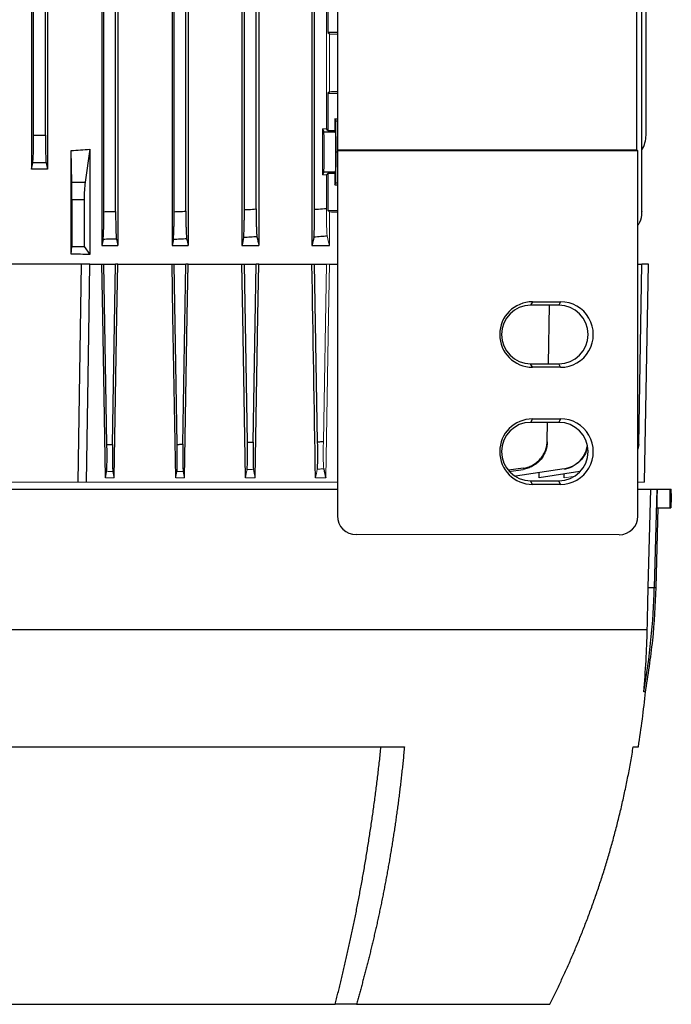
# Model space of a CAD drawing. Units: millimetres. Extents: x -1356 to 835, y -835 to 835.
# Drawn here: x 37 to 176, y 345 to 555 of the extents above; entities that cross this region are included whole.
import ezdxf

# ---------------------------------------------------------------- set-up
doc = ezdxf.new("R2010")
doc.units = ezdxf.units.MM

msp = doc.modelspace()

# ---------------------------------------------------------------- linework, layer by layer
at = {"color": 7, "linetype": 'Continuous', "lineweight": 25}
for p, q in [((69.43, 691.05), (69.43, 507.05)), ((72.84, 691.05), (72.84, 507.05)), ((84.34, 691.05), (84.34, 507.05)), ((87.95, 691.05), (87.95, 507.05)), ((99.3, 691.05), (99.3, 507.05)), ((69.87, 514.27), (69.87, 683.83)), ((72.37, 514.37), (72.37, 683.73)), ((84.87, 514.69), (84.87, 683.41)), ((87.37, 514.85), (87.37, 683.25)), ((99.87, 514.78), (99.87, 683.32)), ((54.44, 663.16), (54.44, 507.05)), ((54.87, 514.27), (54.87, 663.16)), ((104.77, 626.61), (104.77, 527.49)), ((168.65, 527.49), (168.65, 626.61)), ((39.43, 562.41), (39.43, 523.37)), ((39.87, 530.61), (39.87, 562.73)), ((42.37, 530.61), (42.37, 562.73)), ((42.81, 562.41), (42.81, 523.37)), ((57.37, 514.32), (57.37, 562.68)), ((57.82, 562.23), (57.82, 507.05)), ((169.75, 514.32), (169.75, 562.68)), ((170.62, 530.61), (170.62, 562.71)), ((102.67, 560.46), (102.67, 552.55)), ((104.77, 552.55), (102.67, 552.55)), ((102.67, 552.55), (103.01, 552.21)), ((103.01, 539.89), (102.67, 539.55)), ((102.67, 539.55), (104.77, 539.55)), ((102.67, 539.55), (102.67, 531.64)), ((104.4, 533.65), (104.16, 534.12)), ((104.16, 534.12), (104.16, 531.64)), ((104.16, 534.12), (104.77, 534.12)), ((101.51, 531.95), (101.83, 531.3)), ((102.67, 531.64), (102.37, 531.95)), ((104.46, 527.05), (104.4, 533.65)), ((104.4, 533.65), (104.77, 533.65)), ((39.87, 530.61), (42.37, 530.61)), ((101.83, 531.3), (104.33, 531.3)), ((102.67, 531.64), (104.16, 531.64)), ((104.16, 531.64), (104.33, 531.3)), ((48.02, 520.54), (47.89, 527.33)), ((47.89, 505.19), (47.89, 527.33)), ((51.9, 527.6), (50.86, 520.54)), ((51.9, 527.6), (51.9, 505.14)), ((104.4, 520.45), (104.46, 527.05)), ((104.46, 527.05), (104.74, 527.05)), ((104.77, 527.49), (104.74, 527.35)), ((104.74, 527.35), (104.74, 449.33)), ((104.74, 527.35), (168.89, 527.25)), ((104.77, 527.49), (168.65, 527.49)), ((168.89, 527.25), (168.65, 527.49)), ((168.89, 449.29), (168.89, 527.25)), ((39.43, 523.37), (39.7, 524.7)), ((42.54, 524.7), (39.7, 524.7)), ((42.54, 524.7), (42.81, 523.37)), ((101.83, 522.8), (101.51, 522.15)), ((101.83, 522.8), (104.33, 522.8)), ((102.37, 522.15), (102.67, 522.46)), ((104.16, 522.46), (102.67, 522.46)), ((102.67, 522.46), (102.67, 514.55)), ((104.33, 522.8), (104.16, 522.46)), ((104.16, 522.46), (104.16, 519.98)), ((48.02, 520.54), (50.86, 520.54)), ((104.16, 519.98), (104.4, 520.45)), ((104.16, 519.98), (104.74, 519.98)), ((104.4, 520.45), (104.74, 520.45)), ((50.65, 516.82), (48.05, 516.82)), ((48.05, 516.82), (48.05, 506.81)), ((50.65, 516.82), (50.65, 506.81)), ((47.89, 505.19), (48.05, 506.81)), ((48.05, 506.81), (50.65, 506.81)), ((50.65, 506.81), (51.9, 505.14)), ((54.7, 508.36), (54.44, 507.05)), ((54.44, 507.05), (57.82, 507.05)), ((69.43, 507.05), (72.84, 507.05)), ((84.34, 507.05), (87.95, 507.05)), ((99.3, 507.05), (103.01, 507.05)), ((50.12, 503.05), (32.12, 503.05)), ((49.41, 456.55), (50.12, 503.05)), ((51.9, 503.05), (50.12, 503.05)), ((51.9, 503.05), (54.44, 503.05)), ((54.44, 503.05), (54.87, 503.05)), ((55.52, 464.57), (54.87, 503.05)), ((54.87, 503.05), (57.37, 503.05)), ((56.72, 464.6), (57.37, 503.05)), ((57.82, 503.05), (57.37, 503.05)), ((57.82, 503.05), (69.43, 503.05)), ((69.43, 503.05), (69.87, 503.05)), ((70.52, 464.58), (69.87, 503.05)), ((69.87, 503.05), (72.37, 503.05)), ((71.72, 464.64), (72.37, 503.05)), ((72.84, 503.05), (72.37, 503.05)), ((72.84, 503.05), (84.34, 503.05)), ((84.34, 503.05), (84.87, 503.05)), ((85.51, 465.03), (84.87, 503.05)), ((84.87, 503.05), (87.37, 503.05)), ((86.73, 465.1), (87.37, 503.05)), ((87.95, 503.05), (87.37, 503.05)), ((87.95, 503.05), (99.3, 503.05)), ((99.3, 503.05), (99.87, 503.05)), ((100.51, 465.13), (99.87, 503.05)), ((99.87, 503.05), (102.37, 503.05)), ((103.01, 503.05), (104.74, 503.05)), ((168.89, 503.05), (169.75, 503.05)), ((169.08, 464.6), (169.75, 503.05)), ((171.12, 503.05), (169.75, 503.05)), ((170.31, 456.55), (171.12, 503.05)), ((146.37, 495.04), (145.99, 494.3)), ((151.99, 494.3), (145.99, 494.3)), ((146.37, 495.04), (152.37, 495.05)), ((149.82, 481.8), (150.04, 494.3)), ((152.37, 495.05), (151.99, 494.3)), ((146.37, 481.06), (145.99, 481.8)), ((145.99, 481.8), (151.99, 481.8)), ((152.37, 481.05), (151.99, 481.8)), ((152.37, 481.05), (146.37, 481.06)), ((146.37, 470.04), (145.99, 469.3)), ((151.99, 469.3), (145.99, 469.3)), ((146.37, 470.04), (152.37, 470.05)), ((149.53, 465.36), (149.6, 469.3)), ((152.37, 470.05), (151.99, 469.3)), ((168.89, 463.67), (169.08, 464.6)), ((169.08, 464.57), (168.89, 463.57)), ((144.37, 459.49), (141.27, 459.07)), ((141.31, 458.82), (144.38, 459.26)), ((153.14, 459.39), (142.76, 457.84)), ((156.48, 458.82), (147.81, 457.42)), ((147.81, 457.42), (147.82, 458.45)), ((146.37, 456.06), (145.99, 456.8)), ((145.99, 456.8), (151.99, 456.8)), ((152.37, 456.05), (151.99, 456.8)), ((153.13, 457.42), (153.14, 458.16)), ((-22.5, 455.05), (104.74, 455.05)), ((152.37, 456.05), (146.37, 456.06)), ((168.89, 455.05), (171.65, 455.05)), ((171.1, 434.06), (171.65, 455.05)), ((171.65, 455.05), (172.94, 455.05)), ((172.94, 455.05), (172.39, 434.06)), ((172.94, 455.05), (173.07, 455.05)), ((173.07, 455.05), (175.78, 455.05)), ((175.78, 455.05), (176.02, 455.05)), ((176.02, 454.13), (176.02, 455.05)), ((172.77, 434.06), (173.21, 451.05)), ((172.97, 451.05), (175.78, 451.05)), ((175.78, 451.05), (175.92, 451.05)), ((164.88, 445.29), (108.74, 445.33)), ((171.1, 434.06), (172.39, 434.06)), ((172.39, 434.06), (172.77, 434.06)), ((-88.64, 425.05), (170.88, 425.05)), ((-36.8, 400.05), (119.04, 400.05)), ((167.9, 400.05), (169, 400.05)), ((-22, 345.05), (104.24, 345.05)), ((108.77, 345.05), (104.24, 345.05)), ((108.77, 345.05), (150.06, 345.05))]:
    msp.add_line(p, q, dxfattribs=at)
at = {"color": 144, "linetype": 'Continuous', "lineweight": 18}
for p, q in [((102.37, 531.95), (102.37, 560.15)), ((103.01, 552.21), (103.01, 539.89)), ((101.51, 531.95), (101.51, 522.15)), ((101.51, 531.95), (102.37, 531.95)), ((102.37, 522.15), (101.51, 522.15)), ((102.37, 514.98), (102.37, 522.15)), ((102.67, 514.55), (104.74, 514.55)), ((102.67, 514.55), (103.01, 514.21)), ((103.01, 514.21), (103.01, 507.05)), ((101.73, 465.23), (102.37, 503.05)), ((103.01, 503.05), (102.37, 503.05)), ((55.45, 458.76), (55.2, 457.42)), ((49.41, 456.55), (32.83, 456.55)), ((51.18, 456.55), (49.41, 456.55)), ((104.74, 456.55), (51.18, 456.55)), ((57.04, 457.42), (55.2, 457.42)), ((72.06, 457.42), (70.2, 457.42)), ((87.17, 457.42), (85.09, 457.42)), ((102.23, 457.42), (100.05, 457.42)), ((155.06, 457.74), (153.13, 457.42)), ((170.31, 456.55), (168.89, 456.55))]:
    msp.add_line(p, q, dxfattribs=at)
at = {"color": 7, "linetype": 'Continuous', "lineweight": 25, "flags": 128}
for points in [[(51.18, 456.55), (51.66, 488.05), (51.9, 503.05)], [(55.2, 457.42), (54.62, 492.05), (54.44, 503.05)], [(57.04, 457.42), (57.63, 492.05), (57.82, 503.05)], [(70.2, 457.42), (69.62, 492.05), (69.43, 503.05)], [(72.06, 457.42), (72.65, 492.05), (72.84, 503.05)], [(85.09, 457.42), (84.52, 492.05), (84.34, 503.05)], [(87.17, 457.42), (87.77, 492.05), (87.95, 503.05)], [(172.97, 451.05), (173.02, 453.05), (173.07, 455.05)]]:
    msp.add_lwpolyline(points, dxfattribs=at)
at = {"color": 144, "linetype": 'Continuous', "lineweight": 18, "flags": 128}
msp.add_lwpolyline([(102.23, 457.42), (102.83, 492.05), (103.01, 503.05)], dxfattribs=at)
at = {"color": 7, "linetype": 'Continuous', "lineweight": 25}
for centre, radius, start, end in [((164.62, 530.61), 6, 328.7292, 0), ((146, 488.05), 6.25, 90.0067, 269.9933), ((151.99, 488.05), 6.25, 270.0067, 89.9933), ((146, 463.05), 6.25, 90.0067, 269.9933), ((151.99, 463.05), 6.25, 270.0067, 89.9933), ((22.82, 437.98), 149.62, 349.9084, 358.4962), ((-16.55, 429.97), 187.94, 350.8398, 354.4512)]:
    msp.add_arc(centre, radius, start, end, dxfattribs=at)
at = {"color": 144, "linetype": 'Continuous', "lineweight": 18}
for centre, start_param, end_param in [((41.12, 548.74), 0.995583, 1.013353), ((41.12, 543.36), 5.269832, 5.287602)]:
    msp.add_ellipse(centre, major_axis=(117, 0), ratio=0.034921, start_param=start_param, end_param=end_param, dxfattribs=at)
at = {"color": 7, "linetype": 'Continuous', "lineweight": 25}
for centre, major_axis, ratio, start_param, end_param in [((39.66, 530.61), (0, 6), 0.034921, 3.316126, 4.712389), ((42.58, 530.61), (0, 6), 0.034921, 1.570796, 2.96706), ((101.83, 527.05), (0, 4.25), 0.017455, 3.176499, 6.248279), ((104.33, 527.05), (0, 4.25), 0.017455, 3.176499, 6.248279), ((41.12, 632.5), (117, 0), 0.900404, 4.770282, 4.804631), ((41.12, 502.74), (117, 0), 0.176327, 1.556378, 1.585215), ((47.96, 516.82), (0, 5), 0.017455, 4.712389, 5.550147), ((51.3, 516.82), (0, 5), 0.131652, 0.733038, 1.570796), ((41.12, 510.74), (117, 0), 0.034921, 0.995863, 1.013353), ((41.12, 484.6), (117, 0), 0.176327, 1.478555, 1.512904), ((146.37, 488.05), (6.99, 0), 0.999848, 1.571406, 4.711779), ((152.37, 488.05), (7, 0), 0.999848, 4.711779, 7.854591), ((146.37, 463.05), (6.99, 0), 0.999848, 1.571406, 4.711779), ((152.37, 463.05), (7, 0), 0.999848, 4.711779, 7.854591), ((41.12, -7.27), (0, 7728.42), 0.017455, 4.771727, 4.772245), ((108.74, 449.33), (-1.79, -3.58), 0.999239, 5.176402, 6.74598), ((164.87, 449.3), (-3.73, 1.49), 0.995591, 1.951954, 3.520315)]:
    msp.add_ellipse(centre, major_axis=major_axis, ratio=ratio, start_param=start_param, end_param=end_param, dxfattribs=at)
for points, knots in [([(54.7, 508.36), (54.71, 508.42), (54.72, 508.51), (54.74, 508.75), (54.75, 508.89), (54.78, 509.24), (54.79, 509.44), (54.8, 509.89), (54.81, 510.14), (54.83, 510.68), (54.84, 510.96), (54.85, 511.57), (54.85, 511.89), (54.86, 512.54), (54.86, 512.88), (54.87, 513.57), (54.87, 513.92), (54.87, 514.27)], [0, 0, 0, 0, 0.125, 0.125, 0.25, 0.25, 0.375, 0.375, 0.5, 0.5, 0.625, 0.625, 0.75, 0.75, 0.875, 0.875, 1, 1, 1, 1]), ([(54.87, 514.27), (55.25, 514.28), (55.63, 514.29), (56.02, 514.29), (56.47, 514.3), (56.92, 514.31), (57.37, 514.32)], [0, 0, 0, 0, 0.00114685, 0.00114685, 0.00114685, 0.002500574, 0.002500574, 0.002500574, 0.002500574]), ([(57.37, 514.32), (57.37, 513.97), (57.37, 513.62), (57.37, 512.94), (57.38, 512.6), (57.39, 511.94), (57.39, 511.62), (57.4, 511.02), (57.41, 510.73), (57.43, 510.2), (57.44, 509.95), (57.45, 509.5), (57.46, 509.3), (57.48, 508.95), (57.5, 508.8), (57.52, 508.57), (57.53, 508.48), (57.54, 508.42)], [0, 0, 0, 0, 0.125, 0.125, 0.25, 0.25, 0.375, 0.375, 0.5, 0.5, 0.625, 0.625, 0.75, 0.75, 0.875, 0.875, 1, 1, 1, 1]), ([(69.7, 508.34), (69.71, 508.4), (69.72, 508.49), (69.74, 508.73), (69.75, 508.88), (69.77, 509.23), (69.78, 509.43), (69.8, 509.87), (69.81, 510.12), (69.83, 510.66), (69.83, 510.95), (69.85, 511.55), (69.85, 511.87), (69.86, 512.54), (69.86, 512.87), (69.87, 513.56), (69.87, 513.91), (69.87, 514.27)], [0, 0, 0, 0, 0.125, 0.125, 0.25, 0.25, 0.375, 0.375, 0.5, 0.5, 0.625, 0.625, 0.75, 0.75, 0.875, 0.875, 1, 1, 1, 1]), ([(69.87, 514.27), (70.22, 514.28), (70.56, 514.3), (70.91, 514.31), (71.4, 514.33), (71.88, 514.35), (72.37, 514.37)], [0, 0, 0, 0, 0.001043489, 0.001043489, 0.001043489, 0.002502287, 0.002502287, 0.002502287, 0.002502287]), ([(72.37, 514.37), (72.37, 514.02), (72.37, 513.67), (72.37, 512.98), (72.38, 512.64), (72.39, 511.98), (72.39, 511.66), (72.4, 511.06), (72.41, 510.77), (72.43, 510.23), (72.44, 509.99), (72.45, 509.54), (72.46, 509.34), (72.49, 508.99), (72.5, 508.84), (72.52, 508.61), (72.53, 508.52), (72.54, 508.46)], [0, 0, 0, 0, 0.125, 0.125, 0.25, 0.25, 0.375, 0.375, 0.5, 0.5, 0.625, 0.625, 0.75, 0.75, 0.875, 0.875, 1, 1, 1, 1]), ([(84.69, 508.75), (84.71, 508.81), (84.72, 508.9), (84.74, 509.13), (84.75, 509.28), (84.77, 509.63), (84.78, 509.83), (84.8, 510.28), (84.81, 510.53), (84.83, 511.07), (84.83, 511.36), (84.85, 511.96), (84.85, 512.29), (84.86, 512.95), (84.86, 513.29), (84.87, 513.98), (84.87, 514.34), (84.87, 514.69)], [0, 0, 0, 0, 0.125, 0.125, 0.25, 0.25, 0.375, 0.375, 0.5, 0.5, 0.625, 0.625, 0.75, 0.75, 0.875, 0.875, 1, 1, 1, 1]), ([(84.87, 514.69), (85.18, 514.71), (85.5, 514.73), (85.81, 514.75), (86.33, 514.78), (86.85, 514.82), (87.37, 514.85)], [0, 0, 0, 0, 0.000944716, 0.000944716, 0.000944716, 0.002504935, 0.002504935, 0.002504935, 0.002504935]), ([(87.37, 514.85), (87.37, 514.49), (87.37, 514.14), (87.37, 513.45), (87.38, 513.11), (87.39, 512.44), (87.39, 512.13), (87.4, 511.52), (87.41, 511.23), (87.43, 510.69), (87.44, 510.45), (87.45, 510.11), (87.45, 510), (87.47, 509.8), (87.47, 509.71), (87.49, 509.45), (87.5, 509.3), (87.52, 509.07), (87.53, 508.98), (87.55, 508.93)], [0, 0, 0, 0, 0.125, 0.125, 0.25, 0.25, 0.375, 0.375, 0.5, 0.5, 0.625, 0.625, 0.6875, 0.6875, 0.75, 0.75, 0.875, 0.875, 1, 1, 1, 1]), ([(99.69, 508.81), (99.7, 508.87), (99.72, 508.96), (99.74, 509.19), (99.75, 509.34), (99.77, 509.69), (99.78, 509.89), (99.8, 510.34), (99.81, 510.59), (99.83, 511.13), (99.83, 511.42), (99.85, 512.03), (99.85, 512.35), (99.86, 513.02), (99.86, 513.36), (99.87, 514.06), (99.87, 514.42), (99.87, 514.78)], [0, 0, 0, 0, 0.125, 0.125, 0.25, 0.25, 0.375, 0.375, 0.5, 0.5, 0.625, 0.625, 0.75, 0.75, 0.875, 0.875, 1, 1, 1, 1]), ([(99.87, 514.78), (100.15, 514.8), (100.43, 514.82), (100.71, 514.84), (101.26, 514.89), (101.82, 514.94), (102.37, 514.98)], [0, 0, 0, 0, 0.000841343, 0.000841343, 0.000841343, 0.00250868, 0.00250868, 0.00250868, 0.00250868]), ([(168.89, 511.39), (169.04, 511.61), (169.57, 512.39), (169.73, 513.46), (169.75, 514.23), (169.75, 514.32)], [0, 0, 0, 0, 0.2564293, 0.9050984, 1, 1, 1, 1]), ([(169.75, 514.32), (169.75, 514.31), (169.75, 514.3), (169.75, 514.29), (169.75, 514.29), (169.75, 514.28), (169.75, 514.27)], [0, 0, 0, 0, 0.00135373, 0.00135373, 0.00135373, 0.002500574, 0.002500574, 0.002500574, 0.002500574]), ([(87.55, 508.93), (87.09, 508.9), (86.64, 508.87), (86.18, 508.84), (85.69, 508.81), (85.19, 508.78), (84.69, 508.75)], [0, 0, 0, 0, 0.001366191, 0.001366191, 0.001366191, 0.002856475, 0.002856475, 0.002856475, 0.002856475]), ([(102.55, 509.05), (102.1, 509.01), (101.65, 508.97), (101.2, 508.94), (100.7, 508.89), (100.19, 508.85), (99.69, 508.81)], [0, 0, 0, 0, 0.001353561, 0.001353561, 0.001353561, 0.0028645, 0.0028645, 0.0028645, 0.0028645]), ([(57.54, 508.42), (57.08, 508.41), (56.61, 508.39), (56.14, 508.39), (55.66, 508.37), (55.18, 508.37), (54.7, 508.36)], [0, 0, 0, 0, 0.001401546, 0.001401546, 0.001401546, 0.00284745, 0.00284745, 0.00284745, 0.00284745]), ([(72.54, 508.46), (72.08, 508.44), (71.62, 508.42), (71.16, 508.4), (70.67, 508.38), (70.18, 508.36), (69.7, 508.34)], [0, 0, 0, 0, 0.001381919, 0.001381919, 0.001381919, 0.002850955, 0.002850955, 0.002850955, 0.002850955]), ([(55.52, 464.57), (55.68, 464.57), (55.85, 464.58), (56.02, 464.58), (56.25, 464.59), (56.49, 464.59), (56.72, 464.6)], [0, 0, 0, 0, 0.000499153, 0.000499153, 0.000499153, 0.001203492, 0.001203492, 0.001203492, 0.001203492]), ([(56.72, 464.6), (56.71, 463.9), (56.7, 463.22), (56.7, 462.25), (56.7, 461.94), (56.7, 461.34), (56.7, 461.06), (56.71, 460.53), (56.71, 460.29), (56.72, 459.86), (56.73, 459.66), (56.75, 459.14), (56.77, 458.91), (56.79, 458.79)], [0, 0, 0, 0, 0.25, 0.25, 0.375, 0.375, 0.5, 0.5, 0.625, 0.625, 0.75, 0.75, 1, 1, 1, 1]), ([(70.45, 458.77), (70.47, 458.88), (70.49, 459.12), (70.51, 459.64), (70.52, 459.83), (70.53, 460.27), (70.53, 460.51), (70.54, 461.04), (70.54, 461.32), (70.54, 461.92), (70.54, 462.23), (70.54, 463.21), (70.53, 463.88), (70.52, 464.58)], [0, 0, 0, 0, 0.25, 0.25, 0.375, 0.375, 0.5, 0.5, 0.625, 0.625, 0.75, 0.75, 1, 1, 1, 1]), ([(70.52, 464.58), (70.65, 464.59), (70.78, 464.59), (70.91, 464.6), (71.18, 464.61), (71.45, 464.62), (71.72, 464.64)], [0, 0, 0, 0, 0.000396664, 0.000396664, 0.000396664, 0.001205189, 0.001205189, 0.001205189, 0.001205189]), ([(71.72, 464.64), (71.71, 463.94), (71.7, 463.26), (71.7, 462.28), (71.7, 461.97), (71.7, 461.37), (71.7, 461.09), (71.71, 460.56), (71.71, 460.32), (71.72, 459.88), (71.73, 459.68), (71.75, 459.17), (71.77, 458.94), (71.79, 458.82)], [0, 0, 0, 0, 0.25, 0.25, 0.375, 0.375, 0.5, 0.5, 0.625, 0.625, 0.75, 0.75, 1, 1, 1, 1]), ([(85.44, 459.19), (85.45, 459.25), (85.46, 459.34), (85.48, 459.57), (85.49, 459.71), (85.5, 460.06), (85.51, 460.26), (85.52, 460.69), (85.52, 460.94), (85.53, 461.47), (85.53, 461.75), (85.53, 462.35), (85.53, 462.66), (85.53, 463.65), (85.52, 464.32), (85.51, 465.03)], [0, 0, 0, 0, 0.125, 0.125, 0.25, 0.25, 0.375, 0.375, 0.5, 0.5, 0.625, 0.625, 0.75, 0.75, 1, 1, 1, 1]), ([(85.51, 465.03), (85.61, 465.03), (85.71, 465.04), (85.82, 465.05), (86.12, 465.06), (86.43, 465.08), (86.73, 465.1)], [0, 0, 0, 0, 0.000305855, 0.000305855, 0.000305855, 0.001221878, 0.001221878, 0.001221878, 0.001221878]), ([(86.73, 465.1), (86.72, 464.75), (86.72, 464.41), (86.71, 463.73), (86.71, 463.39), (86.71, 462.74), (86.71, 462.42), (86.71, 461.83), (86.71, 461.54), (86.72, 461.01), (86.72, 460.77), (86.73, 460.33), (86.74, 460.14), (86.75, 459.79), (86.76, 459.65), (86.78, 459.42), (86.79, 459.34), (86.8, 459.28)], [0, 0, 0, 0, 0.125, 0.125, 0.25, 0.25, 0.375, 0.375, 0.5, 0.5, 0.625, 0.625, 0.75, 0.75, 0.875, 0.875, 1, 1, 1, 1]), ([(100.43, 459.28), (100.44, 459.33), (100.45, 459.42), (100.47, 459.65), (100.48, 459.79), (100.5, 460.13), (100.51, 460.33), (100.52, 460.77), (100.52, 461.01), (100.53, 461.55), (100.53, 461.83), (100.53, 462.43), (100.53, 462.75), (100.53, 463.4), (100.53, 463.74), (100.52, 464.42), (100.51, 464.78), (100.51, 465.13)], [0, 0, 0, 0, 0.125, 0.125, 0.25, 0.25, 0.375, 0.375, 0.5, 0.5, 0.625, 0.625, 0.75, 0.75, 0.875, 0.875, 1, 1, 1, 1]), ([(100.51, 465.13), (100.58, 465.14), (100.64, 465.14), (100.71, 465.15), (101.05, 465.18), (101.39, 465.2), (101.73, 465.23)], [0, 0, 0, 0, 0.000204559, 0.000204559, 0.000204559, 0.001227681, 0.001227681, 0.001227681, 0.001227681]), ([(144.37, 459.49), (144.73, 459.54), (145.07, 459.62), (145.74, 459.84), (146.07, 459.98), (146.7, 460.32), (146.99, 460.52), (147.54, 460.96), (147.8, 461.21), (148.27, 461.74), (148.48, 462.03), (148.84, 462.63), (149, 462.95), (149.26, 463.62), (149.35, 463.96), (149.49, 464.65), (149.53, 465.01), (149.53, 465.36)], [0, 0, 0, 0, 0.125, 0.125, 0.25, 0.25, 0.375, 0.375, 0.5, 0.5, 0.625, 0.625, 0.75, 0.75, 0.875, 0.875, 1, 1, 1, 1]), ([(149.53, 465.13), (149.52, 464.78), (149.48, 464.42), (149.35, 463.73), (149.25, 463.39), (148.99, 462.73), (148.84, 462.41), (148.47, 461.81), (148.26, 461.52), (147.8, 460.98), (147.54, 460.74), (147.13, 460.41), (146.99, 460.3), (146.69, 460.11), (146.54, 460.01), (146.07, 459.76), (145.75, 459.62), (145.08, 459.39), (144.73, 459.31), (144.38, 459.26)], [0, 0, 0, 0, 0.125, 0.125, 0.25, 0.25, 0.375, 0.375, 0.5, 0.5, 0.625, 0.625, 0.6875, 0.6875, 0.75, 0.75, 0.875, 0.875, 1, 1, 1, 1]), ([(55.45, 458.76), (55.47, 458.88), (55.49, 459.12), (55.51, 459.64), (55.52, 459.83), (55.53, 460.27), (55.53, 460.51), (55.54, 461.04), (55.54, 461.32), (55.54, 461.91), (55.54, 462.23), (55.54, 463.2), (55.53, 463.87), (55.52, 464.57)], [0, 0, 0, 0, 0.25, 0.25, 0.375, 0.375, 0.5, 0.5, 0.625, 0.625, 0.75, 0.75, 1, 1, 1, 1]), ([(153.14, 459.39), (153.79, 459.56), (155.1, 459.89), (156.69, 461.18), (157.74, 462.65), (157.94, 463.73), (158.02, 464.14)], [0, 0, 0, 0, 0.2759824, 0.5519544, 0.8283104, 1, 1, 1, 1]), ([(158.03, 464.11), (157.98, 463.78), (157.84, 462.78), (156.9, 461.32), (155.36, 459.97), (153.99, 459.43), (153.23, 459.3), (153.14, 459.28)], [0, 0, 0, 0, 0.13387, 0.409948, 0.686179, 0.962142, 1, 1, 1, 1]), ([(176.02, 454.13), (176.02, 454.13), (176.02, 454.12), (175.99, 453.39), (175.95, 452.28), (175.93, 451.39), (175.92, 451.05)], [0, 0, 0, 0, 0.207218, 0.510169, 0.813305, 1, 1, 1, 1]), ([(170.48, 411.58), (171.07, 415.3), (172.26, 422.75), (172.6, 430.29), (172.77, 434.06)], [0, 0, 0, 0, 0.500081, 1, 1, 1, 1]), ([(170.52, 411.8), (170.52, 411.8), (170.58, 411.8), (170.35, 411.78), (170.13, 411.77)], [0, 0, 0, 0, 0.001491, 1, 1, 1, 1]), ([(104.24, 345.05), (104.34, 345.45), (104.55, 346.24), (104.85, 347.45), (105.16, 348.66), (105.46, 349.88), (105.75, 351.11), (106.05, 352.35), (106.34, 353.6), (106.63, 354.86), (106.92, 356.13), (107.2, 357.41), (107.48, 358.7), (107.76, 360), (108.03, 361.3), (108.3, 362.62), (108.57, 363.95), (108.84, 365.28), (109.1, 366.63), (109.36, 367.98), (109.61, 369.34), (109.87, 370.72), (110.11, 372.1), (110.36, 373.49), (110.6, 374.89), (110.84, 376.3), (111.07, 377.72), (111.3, 379.14), (111.52, 380.58), (111.74, 382.03), (111.96, 383.48), (112.17, 384.94), (112.38, 386.42), (112.59, 387.9), (112.78, 389.39), (112.98, 390.89), (113.17, 392.39), (113.35, 393.91), (113.53, 395.43), (113.71, 396.96), (113.88, 398.5), (113.99, 399.53), (114.04, 400.05)], [0, 0, 0, 0, 0.0229519, 0.0460085, 0.0691698, 0.0924359, 0.1158067, 0.1392824, 0.1628629, 0.1865482, 0.2103383, 0.2342334, 0.2582334, 0.2823383, 0.3065482, 0.330863, 0.3552829, 0.3798079, 0.4044379, 0.429173, 0.4540132, 0.4789586, 0.5040092, 0.529165, 0.554426, 0.5797924, 0.605264, 0.630841, 0.6565234, 0.6823113, 0.7082045, 0.7342033, 0.7603075, 0.7865174, 0.8128328, 0.8392538, 0.8657805, 0.8924129, 0.919151, 0.9459948, 0.9729445, 1, 1, 1, 1]), ([(119.04, 400.05), (118.99, 399.59), (118.91, 398.66), (118.77, 397.28), (118.63, 395.9), (118.48, 394.54), (118.33, 393.18), (118.17, 391.83), (118.01, 390.49), (117.84, 389.15), (117.67, 387.83), (117.49, 386.51), (117.31, 385.21), (117.12, 383.91), (116.93, 382.62), (116.74, 381.34), (116.54, 380.07), (116.34, 378.8), (116.13, 377.55), (115.92, 376.3), (115.71, 375.07), (115.49, 373.84), (115.27, 372.62), (115.04, 371.41), (114.81, 370.21), (114.58, 369.01), (114.35, 367.83), (114.11, 366.66), (113.87, 365.49), (113.62, 364.34), (113.37, 363.19), (113.12, 362.05), (112.87, 360.92), (112.61, 359.8), (112.35, 358.69), (112.09, 357.58), (111.83, 356.49), (111.56, 355.41), (111.29, 354.33), (111.02, 353.26), (110.74, 352.21), (110.47, 351.16), (110.19, 350.12), (109.91, 349.09), (109.63, 348.06), (109.35, 347.05), (109.06, 346.05), (108.87, 345.38), (108.77, 345.05)], [0, 0, 0, 0, 0.024287, 0.04846, 0.07252, 0.096467, 0.120301, 0.144021, 0.167629, 0.191123, 0.214503, 0.237771, 0.260925, 0.283966, 0.306894, 0.329708, 0.35241, 0.374998, 0.397473, 0.419834, 0.442083, 0.464218, 0.48624, 0.508149, 0.529944, 0.551627, 0.573196, 0.594652, 0.615995, 0.637224, 0.658341, 0.679344, 0.700234, 0.72101, 0.741674, 0.762224, 0.782661, 0.802985, 0.823196, 0.843294, 0.863278, 0.883149, 0.902908, 0.922552, 0.942084, 0.961503, 0.980808, 1, 1, 1, 1]), ([(150.06, 345.05), (150.25, 345.43), (150.64, 346.2), (151.21, 347.35), (151.77, 348.52), (152.33, 349.7), (152.89, 350.9), (153.44, 352.1), (153.99, 353.32), (154.53, 354.55), (155.07, 355.79), (155.6, 357.04), (156.13, 358.3), (156.64, 359.58), (157.16, 360.86), (157.66, 362.16), (158.17, 363.47), (158.66, 364.8), (159.15, 366.13), (159.62, 367.48), (160.1, 368.84), (160.56, 370.21), (161.02, 371.59), (161.47, 372.98), (161.91, 374.39), (162.34, 375.81), (162.76, 377.24), (163.17, 378.68), (163.58, 380.13), (163.97, 381.59), (164.36, 383.07), (164.73, 384.56), (165.1, 386.06), (165.46, 387.57), (165.8, 389.09), (166.13, 390.62), (166.46, 392.16), (166.77, 393.72), (167.07, 395.29), (167.36, 396.86), (167.64, 398.45), (167.81, 399.52), (167.9, 400.05)], [0, 0, 0, 0, 0.022081, 0.044311, 0.066691, 0.089221, 0.1119, 0.13473, 0.157708, 0.180837, 0.204115, 0.227543, 0.251121, 0.274848, 0.298725, 0.322752, 0.346928, 0.371254, 0.39573, 0.420355, 0.445131, 0.470056, 0.49513, 0.520355, 0.545729, 0.571253, 0.596926, 0.62275, 0.648723, 0.674845, 0.701118, 0.72754, 0.754112, 0.780834, 0.807706, 0.834727, 0.861898, 0.889219, 0.91669, 0.94431, 0.97208, 1, 1, 1, 1])]:
    msp.add_open_spline(points, degree=3, knots=knots, dxfattribs=at)
at = {"color": 144, "linetype": 'Continuous', "lineweight": 18}
for points, knots in [([(102.37, 514.98), (102.37, 514.63), (102.37, 514.27), (102.37, 513.58), (102.38, 513.23), (102.39, 512.56), (102.39, 512.24), (102.4, 511.64), (102.41, 511.34), (102.43, 510.8), (102.44, 510.55), (102.45, 510.22), (102.46, 510.11), (102.47, 509.91), (102.47, 509.82), (102.49, 509.56), (102.5, 509.42), (102.52, 509.19), (102.53, 509.1), (102.55, 509.05)], [0, 0, 0, 0, 0.125, 0.125, 0.25, 0.25, 0.375, 0.375, 0.5, 0.5, 0.625, 0.625, 0.6875, 0.6875, 0.75, 0.75, 0.875, 0.875, 1, 1, 1, 1]), ([(101.73, 465.23), (101.73, 464.88), (101.72, 464.53), (101.71, 463.85), (101.71, 463.51), (101.71, 462.85), (101.71, 462.53), (101.71, 461.93), (101.71, 461.65), (101.72, 461.12), (101.72, 460.87), (101.74, 460.43), (101.74, 460.24), (101.76, 459.9), (101.77, 459.76), (101.79, 459.53), (101.8, 459.45), (101.81, 459.39)], [0, 0, 0, 0, 0.125, 0.125, 0.25, 0.25, 0.375, 0.375, 0.5, 0.5, 0.625, 0.625, 0.75, 0.75, 0.875, 0.875, 1, 1, 1, 1]), ([(56.79, 458.79), (56.58, 458.79), (56.36, 458.78), (56.14, 458.78), (55.91, 458.77), (55.68, 458.77), (55.45, 458.76)], [0, 0, 0, 0, 0.000649996, 0.000649996, 0.000649996, 0.001347434, 0.001347434, 0.001347434, 0.001347434]), ([(71.79, 458.82), (71.59, 458.81), (71.38, 458.8), (71.17, 458.8), (70.93, 458.79), (70.69, 458.78), (70.45, 458.77)], [0, 0, 0, 0, 0.000628631, 0.000628631, 0.000628631, 0.001350557, 0.001350557, 0.001350557, 0.001350557]), ([(86.8, 459.28), (86.6, 459.27), (86.39, 459.25), (86.19, 459.24), (85.94, 459.23), (85.69, 459.21), (85.44, 459.19)], [0, 0, 0, 0, 0.000618182, 0.000618182, 0.000618182, 0.001369542, 0.001369542, 0.001369542, 0.001369542]), ([(101.81, 459.39), (101.61, 459.38), (101.41, 459.36), (101.2, 459.34), (100.95, 459.32), (100.69, 459.3), (100.43, 459.28)], [0, 0, 0, 0, 0.00060466, 0.00060466, 0.00060466, 0.001378799, 0.001378799, 0.001378799, 0.001378799])]:
    msp.add_open_spline(points, degree=3, knots=knots, dxfattribs=at)
at = {"color": 7, "linetype": 'Continuous', "lineweight": 25}
for points in [[(84.69, 508.75), (84.58, 508.18), (84.46, 507.61), (84.34, 507.05)], [(87.55, 508.93), (87.68, 508.3), (87.82, 507.67), (87.95, 507.05)], [(99.69, 508.81), (99.56, 508.22), (99.43, 507.63), (99.3, 507.05)], [(57.54, 508.42), (57.63, 507.96), (57.73, 507.5), (57.82, 507.05)], [(69.7, 508.34), (69.61, 507.91), (69.52, 507.48), (69.43, 507.05)], [(72.54, 508.46), (72.64, 507.99), (72.74, 507.52), (72.84, 507.05)], [(100.05, 457.42), (99.8, 472.63), (99.55, 487.84), (99.3, 503.05)], [(101.81, 459.39), (101.95, 458.72), (102.09, 458.06), (102.23, 457.42)], [(170.88, 425.05), (170.95, 428.05), (171.02, 431.05), (171.1, 434.06)], [(170.13, 411.77), (170.53, 416.18), (170.79, 420.61), (170.88, 425.05)]]:
    msp.add_open_spline(points, degree=3, dxfattribs=at)
at = {"color": 144, "linetype": 'Continuous', "lineweight": 18}
for points in [[(102.55, 509.05), (102.7, 508.37), (102.86, 507.7), (103.01, 507.05)], [(57.04, 457.42), (56.96, 457.88), (56.88, 458.33), (56.79, 458.79)], [(70.45, 458.77), (70.36, 458.32), (70.28, 457.87), (70.2, 457.42)], [(72.06, 457.42), (71.97, 457.89), (71.88, 458.35), (71.79, 458.82)], [(85.44, 459.19), (85.32, 458.6), (85.21, 458.01), (85.09, 457.42)], [(87.17, 457.42), (87.05, 458.03), (86.93, 458.65), (86.8, 459.28)], [(100.43, 459.28), (100.31, 458.65), (100.18, 458.03), (100.05, 457.42)]]:
    msp.add_open_spline(points, degree=3, dxfattribs=at)

doc.saveas('drawing.dxf')
